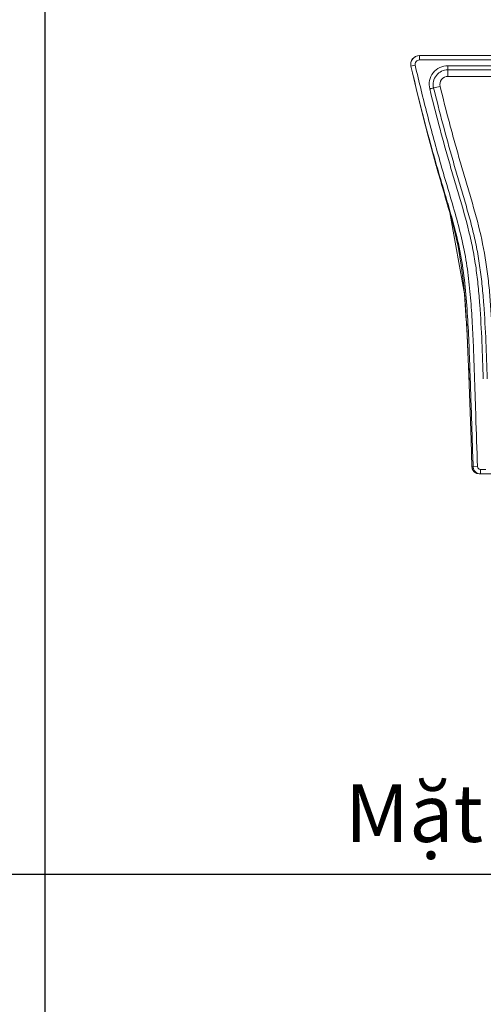
# Model space of a CAD drawing. Units: millimetres. Extents: x 1521 to 13456, y -3524 to 5501.
# Drawn here: x 12581 to 12902, y 3691 to 4374 of the extents above; entities that cross this region are included whole.
import ezdxf

# ---------------------------------------------------------------- set-up
doc = ezdxf.new("R2010")
doc.units = ezdxf.units.MM
doc.header["$LTSCALE"] = 40
doc.layers.get('0').update_dxf_attribs({"linetype": 'CONTINUOUS', "lineweight": 18})
doc.layers.add('画層3', color=7, linetype='CONTINUOUS')
doc.styles.get("Standard").update_dxf_attribs({"font": 'txt', "width": 0.8})

msp = doc.modelspace()

# ---------------------------------------------------------------- linework, layer by layer
at = {"color": 7, "linetype": 'Continuous'}
for p, q in [((12852.02, 4344.53), (12851.92, 4342.74)), ((12852.65, 4346.21), (12852.02, 4344.53)), ((12853.75, 4347.64), (12852.65, 4346.21)), ((12855.22, 4348.67), (12853.75, 4347.64)), ((12856.92, 4349.22), (12855.22, 4348.67)), ((12857.9, 4346.3), (12857.9, 4349.3)), ((13226.81, 4349.3), (12857.9, 4349.3)), ((13226.81, 4346.3), (12857.9, 4346.3)), ((12851.92, 4342.74), (12852.05, 4341.95)), ((12854.97, 4342.62), (12852.05, 4341.94)), ((12852.05, 4341.96), (12852.05, 4341.96)), ((12852.05, 4341.95), (12852.05, 4341.95)), ((12852.05, 4341.95), (12853.13, 4337.32)), ((12852.05, 4341.95), (12852.05, 4341.95)), ((12853.13, 4337.32), (12855.68, 4326.55)), ((12877.69, 4342.3), (12877.69, 4334.88)), ((13207.02, 4342.3), (12877.69, 4342.3)), ((12922.58, 4339.52), (12877.69, 4339.52)), ((12877.69, 4334.88), (12922.58, 4334.88)), ((12867.77, 4326.87), (12872.27, 4327.97)), ((12868.37, 4277.36), (12869.63, 4272.85)), ((12869.8, 4272.38), (12869.25, 4274.26)), ((12869.85, 4272.21), (12876.83, 4248.15)), ((12875.84, 4251.2), (12879.17, 4239.52)), ((12876.83, 4248.15), (12877.56, 4245.59)), ((12877.56, 4245.59), (12877.88, 4244.42)), ((12877.79, 4244.75), (12877.76, 4244.86)), ((12877.82, 4244.65), (12877.79, 4244.75)), ((12877.88, 4244.42), (12878.05, 4243.78)), ((12878.05, 4243.78), (12878.18, 4243.33)), ((12878.2, 4243.25), (12878.18, 4243.31)), ((12879.29, 4239.09), (12879.17, 4239.52)), ((12879.29, 4239.09), (12881.49, 4230.91)), ((12889.25, 4184.11), (12879.29, 4239.09)), ((12890.32, 4165.25), (12889.25, 4184.11)), ((12890.59, 4165.28), (12890.81, 4161.36)), ((12890.81, 4161.36), (12891.07, 4156.12)), ((12891.07, 4156.12), (12891.35, 4149.81)), ((12891.35, 4149.81), (12891.81, 4138.01)), ((12891.54, 4143.55), (12892.32, 4123.59)), ((12891.81, 4138.01), (12892.09, 4130.36)), ((12892.18, 4127.74), (12893.72, 4082.75)), ((12893.72, 4082.75), (12894.34, 4064.13)), ((12894.34, 4064.13), (12894.34, 4064.13)), ((12894.34, 4064.13), (12894.42, 4063.41)), ((12895.17, 4064.13), (12894.34, 4064.13)), ((12894.42, 4063.41), (12895.02, 4061.77)), ((12895.07, 4064.12), (12894.86, 4064.11)), ((12898.17, 4064.23), (12895.17, 4064.13)), ((12895.02, 4061.77), (12896.16, 4060.44)), ((12896.16, 4060.44), (12897.69, 4059.58)), ((12897.69, 4059.58), (12899.34, 4059.3)), ((12900.17, 4062.3), (12900.17, 4059.3)), ((12900.17, 4062.3), (12904.03, 4062.3))]:
    msp.add_line(p, q, dxfattribs=at)
for points in [[(12852.05, 4341.95), (12852.05, 4341.94), (12852.05, 4341.94)], [(12855.68, 4326.55), (12857.78, 4317.89), (12860.54, 4306.83), (12864.02, 4293.39), (12868.37, 4277.36)], [(12878.18, 4243.33), (12878.23, 4243.12), (12878.25, 4243.04), (12878.27, 4242.98), (12878.27, 4242.94), (12878.28, 4242.94)], [(12881.49, 4230.91), (12884.73, 4216.9), (12886.96, 4203.97), (12888.49, 4191.58), (12889.58, 4179.48), (12890.38, 4167.47)], [(12890.38, 4167.47), (12891.02, 4155.42), (12891.54, 4143.55)], [(12894.54, 4064.11), (12894.47, 4064.11), (12894.42, 4064.12), (12894.38, 4064.12), (12894.35, 4064.13), (12894.34, 4064.13)], [(12894.86, 4064.11), (12894.75, 4064.11), (12894.69, 4064.11), (12894.62, 4064.11)], [(12895.17, 4064.13), (12895.14, 4064.12), (12895.07, 4064.12)], [(12899.31, 4059.3), (12899.32, 4059.3), (12996, 4059.3)]]:
    msp.add_lwpolyline(points, dxfattribs=at)
for centre, radius, start, end in [((12857.9, 4343.3), 6, 89.98268, 193.10855), ((12857.9, 4343.3), 3, 89.99012, 193.09999), ((12877.69, 4329.3), 13, 89.99972, 193.81973), ((12877.69, 4329.3), 10.22, 90, 193.77683), ((12877.69, 4329.3), 5.58, 89.99937, 193.77742), ((13207.35, 4368.06), 350.88, 195.51144, 195.74299), ((17203.2, 5526.53), 4511.23, 196.14122, 196.28127), ((12519.26, 4145.64), 371.97, 15.47002, 15.74369), ((12899.38, 4064.31), 5.04, 181.99323, 194.61681), ((12900.17, 4064.3), 5, 181.99214, 252.21478), ((12900.17, 4064.3), 2, 181.9925, 270.01716), ((12899.32, 4064.29), 4.98, 194.60842, 200.13289), ((12899.24, 4064.26), 4.9, 200.15303, 206.06226), ((12899.41, 4064.35), 5.08, 206.08137, 213.83268), ((12899.28, 4064.25), 4.92, 225.67955, 232.87456), ((12899.39, 4064.38), 5.1, 232.84724, 246.58977), ((12899.3, 4064.19), 4.88, 246.63584, 251.5259), ((12899.34, 4064.32), 5.02, 251.57163, 269.96109), ((12900.17, 4064.34), 5.04, 252.27916, 269.94107)]:
    msp.add_arc(centre, radius, start, end, dxfattribs=at)
for points, knots in [([(12852.05, 4341.94), (12854.31, 4332.22), (12859.01, 4312.83), (12865.42, 4288.72), (12870.87, 4269.53), (12875.09, 4255.18), (12879.32, 4240.82), (12881.97, 4231.2), (12883.17, 4226.36)], [0, 0, 0, 0, 0.25, 0.499999, 0.625, 0.750001, 0.875003, 1, 1, 1, 1]), ([(12854.97, 4342.62), (12857.65, 4331.13), (12861.85, 4313.92), (12867.9, 4291.11), (12872.67, 4274.06), (12877.65, 4257.07), (12882.67, 4240.1), (12887.27, 4223), (12890.72, 4205.61), (12892.86, 4188.03), (12894.21, 4170.38), (12895.14, 4152.7), (12895.82, 4135.01), (12896.42, 4117.31), (12897.18, 4093.72), (12897.76, 4076.03), (12898.17, 4064.23)], [0, 0, 0, 0, 0.125001, 0.187502, 0.250003, 0.312505, 0.375006, 0.437503, 0.499995, 0.562491, 0.624991, 0.687492, 0.749994, 0.812495, 0.874997, 1, 1, 1, 1]), ([(12865.06, 4326.2), (12865.35, 4326.25), (12865.88, 4326.45), (12866.64, 4326.6), (12867.26, 4326.78), (12867.62, 4326.83), (12867.77, 4326.87)], [0, 0, 0, 0, 0.315246, 0.602963, 0.838019, 1, 1, 1, 1]), ([(12902.2, 4125.06), (12901.91, 4133.62), (12901.29, 4150.73), (12900.19, 4172.11), (12898.74, 4189.17), (12897.24, 4201.93), (12895.12, 4214.61), (12891.39, 4231.33), (12886.69, 4247.8), (12881.8, 4264.21), (12877.03, 4280.65), (12871.32, 4301.28), (12867.11, 4317.88), (12865.07, 4326.2)], [0, 0, 0, 0, 0.124993, 0.249983, 0.312496, 0.375015, 0.437505, 0.500013, 0.625021, 0.687515, 0.750012, 0.875006, 1, 1, 1, 1]), ([(12904.98, 4125.15), (12904.69, 4133.73), (12904.07, 4150.89), (12902.95, 4172.33), (12901.5, 4189.45), (12900, 4202.24), (12897.89, 4214.95), (12895.12, 4227.53), (12891.8, 4239.98), (12888.21, 4252.35), (12884.56, 4264.7), (12879.76, 4281.19), (12874.04, 4301.88), (12869.81, 4318.53), (12867.77, 4326.87)], [0, 0, 0, 0, 0.125002, 0.250002, 0.312502, 0.375001, 0.437497, 0.499994, 0.562493, 0.624994, 0.687496, 0.749997, 0.874998, 1, 1, 1, 1]), ([(12872.27, 4327.97), (12874.32, 4319.59), (12877.51, 4307.05), (12882.02, 4290.4), (12885.54, 4277.95), (12889.15, 4265.53), (12894.04, 4248.99), (12900.04, 4228.26), (12904.06, 4207.03), (12906.14, 4189.9), (12907.24, 4177.01), (12908.02, 4164.09), (12908.85, 4146.86), (12909.32, 4133.93), (12909.61, 4125.31)], [0, 0, 0, 0, 0.124997, 0.187491, 0.24998, 0.312475, 0.374988, 0.499981, 0.624982, 0.687497, 0.749999, 0.812509, 0.875012, 1, 1, 1, 1]), ([(12869.25, 4274.26), (12869.23, 4274.34), (12869.2, 4274.43), (12869.08, 4274.85), (12869.1, 4274.76)], [0, 0, 0, 0, 0.469146, 1, 1, 1, 1]), ([(12869.1, 4274.76), (12869.11, 4274.74), (12869.15, 4274.56), (12869.2, 4274.38), (12869.25, 4274.22)], [0, 0, 0, 0, 0.09782, 1, 1, 1, 1]), ([(12869.64, 4272.83), (12870.02, 4271.48), (12872.06, 4264.27), (12874.15, 4257.06), (12875.84, 4251.2)], [0, 0, 0, 0, 0.186707, 1, 1, 1, 1]), ([(12877.28, 4246.57), (12876.99, 4247.63), (12875.54, 4252.71), (12874.05, 4257.78), (12872.88, 4261.79)], [0, 0, 0, 0, 0.20803, 1, 1, 1, 1]), ([(12875.89, 4251.04), (12876.36, 4249.41), (12877.11, 4246.82), (12877.86, 4244.23), (12878.15, 4243.27)], [0, 0, 0, 0, 0.628126, 1, 1, 1, 1]), ([(12878.18, 4243.31), (12878.16, 4243.4), (12878.04, 4243.85), (12877.92, 4244.29), (12877.82, 4244.65)], [0, 0, 0, 0, 0.194869, 1, 1, 1, 1]), ([(12878.15, 4243.27), (12878.17, 4243.2), (12878.21, 4243.07), (12878.27, 4242.88), (12878.29, 4242.83), (12878.31, 4242.74), (12878.32, 4242.75)], [0, 0, 0, 0, 0.439308, 0.756637, 0.94553, 1, 1, 1, 1]), ([(12878.32, 4242.75), (12878.32, 4242.8), (12878.26, 4242.96), (12878.23, 4243.13), (12878.2, 4243.25)], [0, 0, 0, 0, 0.270073, 1, 1, 1, 1]), ([(12883.17, 4226.36), (12884.81, 4219.77), (12887.62, 4206.47), (12890.05, 4186.23), (12891.49, 4165.91), (12892.44, 4145.56), (12893.16, 4125.2), (12894.05, 4098.06), (12894.7, 4077.7), (12895.17, 4064.13)], [0, 0, 0, 0, 0.124979, 0.249967, 0.374969, 0.499975, 0.624981, 0.749987, 1, 1, 1, 1])]:
    msp.add_open_spline(points, degree=3, knots=knots, dxfattribs=at)
msp.add_open_spline([(12895.84, 4060.72), (12895.6, 4060.96), (12895.38, 4061.23), (12895.18, 4061.52)], degree=3, dxfattribs=at)
at = {"layer": '画層3'}
for p, q in [((12598.25, 5328.28), (12598.25, 3008.43)), ((11708.18, 3781.61), (13456.24, 3781.61))]:
    msp.add_line(p, q, dxfattribs=at)

# ---------------------------------------------------------------- texts
at = {"layer": '画層3', "insert": (12806.45, 3843.94), "char_height": 40, "width": 525.2992, "attachment_point": 1}
msp.add_mtext('{\\fTimes New Roman|b0|i0|c0|p18;Mặt Sau / Back View}', dxfattribs=at)

doc.saveas('drawing.dxf')
